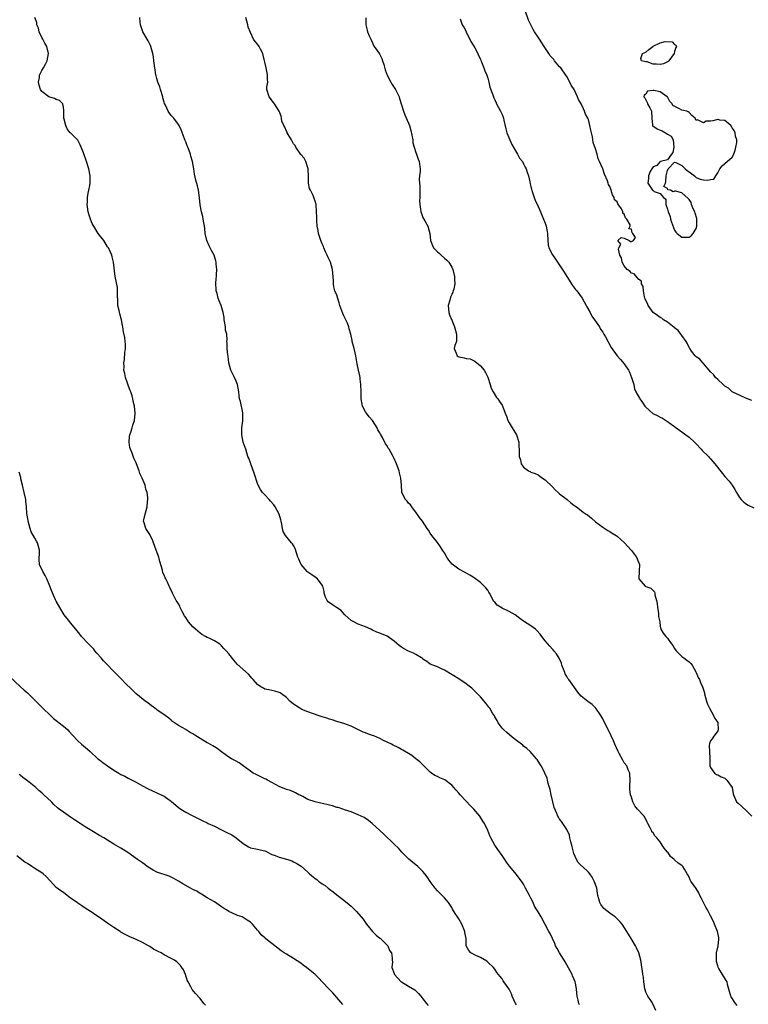
# Model space of a CAD drawing. Units: inches. Extents: x 2610000 to 2613000, y 1524000 to 1527000.
# Drawn here: x 2611801 to 2612003, y 1526181 to 1526454 of the extents above; entities that cross this region are included whole.
import ezdxf

# ---------------------------------------------------------------- set-up
doc = ezdxf.new("R2010")
doc.units = ezdxf.units.IN
doc.header["$MEASUREMENT"] = 0
doc.layers.add('LD26101524_2ft', color=41, linetype='Continuous')

msp = doc.modelspace()

# ---------------------------------------------------------------- linework, layer by layer
at = {"layer": 'LD26101524_2ft'}
for points, elevation in [([(2612004.52, 1526348.52), (2612003.3, 1526349), (2612003, 1526349.15), (2612002.78, 1526349.22), (2611999, 1526351), (2611997.96, 1526351.96), (2611997, 1526352.57), (2611996.51, 1526353), (2611995, 1526354.39), (2611994.37, 1526355), (2611993.78, 1526355.78), (2611993, 1526356.56), (2611992.6, 1526357), (2611991, 1526358.87), (2611990.86, 1526359), (2611990.04, 1526360.04), (2611989, 1526360.71), (2611988.7, 1526361), (2611987.72, 1526362.28), (2611987.19, 1526363), (2611987.15, 1526363.15), (2611987, 1526363.32), (2611986.49, 1526364.49), (2611986.18, 1526365), (2611985, 1526366.62), (2611984.71, 1526367), (2611984, 1526368), (2611983, 1526368.73), (2611982.86, 1526368.86), (2611981, 1526370.35), (2611979.92, 1526371), (2611979.44, 1526371.44), (2611979, 1526371.6), (2611978.22, 1526372.22), (2611977.01, 1526373), (2611975.61, 1526375), (2611975.49, 1526375.49), (2611975, 1526376.35), (2611974.83, 1526376.83), (2611974.74, 1526377), (2611974.59, 1526377.41), (2611974.3, 1526379), (2611974.25, 1526380.25), (2611973.82, 1526381), (2611973.74, 1526381.74), (2611973, 1526382.24), (2611971.75, 1526383.75), (2611971, 1526383.93), (2611970.5, 1526384.5), (2611969.83, 1526385), (2611969, 1526386.01), (2611968.42, 1526387), (2611968.22, 1526388.22), (2611967.8, 1526389), (2611967.38, 1526390.62), (2611967.49, 1526391), (2611968.05, 1526392.05), (2611967.22, 1526393), (2611968.13, 1526393.87), (2611969, 1526393.66), (2611970.38, 1526393), (2611970.77, 1526392.77), (2611971, 1526392.77), (2611971.55, 1526393), (2611972.14, 1526393.86), (2611971.42, 1526395), (2611971.2, 1526395.2), (2611971, 1526396.16), (2611970.28, 1526396.28), (2611970.62, 1526397), (2611970.59, 1526397.41), (2611969.69, 1526399), (2611969.37, 1526399.37), (2611969, 1526400.33), (2611968.63, 1526400.63), (2611968.61, 1526401), (2611968.2, 1526401.8), (2611967.23, 1526403.23), (2611967, 1526403.74), (2611966.32, 1526404.32), (2611966.21, 1526405), (2611965.74, 1526405.74), (2611965.39, 1526407), (2611965, 1526408.09), (2611964.58, 1526408.58), (2611964.54, 1526409), (2611964.34, 1526409.66), (2611963.52, 1526411.52), (2611963.03, 1526413), (2611962.1, 1526415), (2611961.74, 1526415.74), (2611961.42, 1526417), (2611961, 1526418.5), (2611960.31, 1526420.31), (2611960.27, 1526421), (2611960.16, 1526421.84), (2611959.68, 1526423.68), (2611959.44, 1526425), (2611959, 1526426.63), (2611958.84, 1526427), (2611958.19, 1526428.19), (2611957.97, 1526429), (2611957.64, 1526429.64), (2611957.04, 1526431.04), (2611956.23, 1526432.23), (2611956, 1526433), (2611955.02, 1526435.02), (2611954.24, 1526436.24), (2611953.89, 1526437), (2611953, 1526438.62), (2611952.75, 1526439), (2611951.31, 1526441), (2611951, 1526441.34), (2611949.62, 1526443), (2611949.36, 1526443.36), (2611948.38, 1526444.38), (2611948.03, 1526445), (2611946.72, 1526447), (2611945.44, 1526449), (2611945, 1526449.59), (2611944.05, 1526451), (2611943.65, 1526451.65), (2611942.96, 1526452.96), (2611942.31, 1526454.31), (2611941.39, 1526457)], 7658), ([(2611956.58, 1526180.58), (2611956.39, 1526181), (2611956.15, 1526181.85), (2611955.89, 1526183), (2611955.82, 1526183.82), (2611955.68, 1526185), (2611955.43, 1526186.57), (2611955.35, 1526187), (2611955, 1526187.82), (2611954.62, 1526188.62), (2611954.49, 1526189), (2611953.92, 1526190.08), (2611953, 1526191.68), (2611952.54, 1526192.54), (2611952.31, 1526193), (2611951, 1526195.01), (2611950.29, 1526196.29), (2611949.91, 1526197), (2611949.66, 1526197.66), (2611949.01, 1526199), (2611948.38, 1526200.38), (2611948.01, 1526201), (2611947, 1526202.92), (2611945.86, 1526205), (2611945, 1526206.43), (2611944.67, 1526207), (2611944, 1526208), (2611943.61, 1526209), (2611943, 1526210.26), (2611942.63, 1526211), (2611941.56, 1526213), (2611941.38, 1526213.38), (2611941, 1526214.09), (2611940.37, 1526215), (2611939.79, 1526215.79), (2611939, 1526216.82), (2611937.09, 1526219.09), (2611936.22, 1526220.22), (2611935.74, 1526221), (2611935, 1526222.09), (2611933.8, 1526223.8), (2611932.96, 1526224.96), (2611931.85, 1526227), (2611931.6, 1526227.6), (2611931.06, 1526229), (2611930.08, 1526231), (2611929.68, 1526231.68), (2611928.82, 1526233), (2611927.15, 1526235), (2611926.07, 1526236.07), (2611925.09, 1526237.09), (2611923.36, 1526239), (2611923, 1526239.44), (2611922.25, 1526240.25), (2611921.6, 1526241), (2611921, 1526241.64), (2611919.08, 1526243.08), (2611917.72, 1526243.72), (2611917, 1526244.01), (2611916.33, 1526244.33), (2611915.36, 1526245), (2611915, 1526245.28), (2611913.26, 1526247), (2611913.15, 1526247.15), (2611912.15, 1526248.15), (2611910.99, 1526249), (2611909.87, 1526249.87), (2611909, 1526250.4), (2611907.41, 1526251.41), (2611907, 1526251.59), (2611906.09, 1526252.09), (2611904.75, 1526252.75), (2611904.27, 1526253), (2611903, 1526253.62), (2611902.04, 1526254.04), (2611901, 1526254.59), (2611899.31, 1526255.31), (2611899, 1526255.46), (2611897.86, 1526255.86), (2611897, 1526256.2), (2611896.4, 1526256.4), (2611895.05, 1526257), (2611893, 1526258.01), (2611891, 1526258.78), (2611889.29, 1526259.29), (2611889, 1526259.35), (2611887.76, 1526259.76), (2611887, 1526259.95), (2611886.24, 1526260.24), (2611885, 1526260.63), (2611884.73, 1526260.73), (2611883.87, 1526261), (2611881, 1526262.04), (2611879.29, 1526262.71), (2611879, 1526262.85), (2611878.73, 1526263), (2611877.73, 1526263.73), (2611877, 1526264.16), (2611875.99, 1526265), (2611875, 1526266), (2611873.62, 1526267), (2611873.28, 1526267.28), (2611873, 1526267.43), (2611871.8, 1526267.8), (2611871, 1526267.94), (2611870.16, 1526268.16), (2611869, 1526268.34), (2611868.6, 1526268.6), (2611867.87, 1526269), (2611867, 1526269.62), (2611865.73, 1526271), (2611865.43, 1526271.43), (2611865, 1526271.86), (2611864.48, 1526272.48), (2611861.32, 1526275.32), (2611860.36, 1526276.36), (2611859, 1526278.14), (2611858.25, 1526279), (2611857.64, 1526279.64), (2611857, 1526280.39), (2611856.65, 1526280.65), (2611856.2, 1526281), (2611855, 1526281.78), (2611853.5, 1526282.5), (2611853, 1526282.7), (2611852.49, 1526283), (2611851.53, 1526283.53), (2611851, 1526283.93), (2611849.7, 1526285), (2611849, 1526285.64), (2611847.79, 1526287), (2611847.47, 1526287.47), (2611847, 1526288.22), (2611846.71, 1526288.71), (2611846.06, 1526289.94), (2611845.51, 1526291), (2611845.36, 1526291.36), (2611845, 1526292.02), (2611844.64, 1526292.64), (2611844.4, 1526293), (2611843.71, 1526294.29), (2611843.34, 1526295), (2611842.62, 1526296.62), (2611842.41, 1526297), (2611841.96, 1526298.04), (2611841.49, 1526299), (2611841.27, 1526299.27), (2611841, 1526300), (2611840.68, 1526300.68), (2611840.55, 1526301.45), (2611839.78, 1526303.78), (2611839.49, 1526305), (2611838.83, 1526307), (2611838.05, 1526309), (2611837.79, 1526309.79), (2611837.15, 1526311), (2611837.13, 1526311.13), (2611837, 1526311.3), (2611835.93, 1526313), (2611835.44, 1526314.56), (2611835.31, 1526315), (2611835.4, 1526315.4), (2611835.69, 1526317), (2611835.98, 1526318.02), (2611836.28, 1526319), (2611836.38, 1526320.38), (2611836.45, 1526321), (2611836.43, 1526321.57), (2611836.26, 1526323), (2611835.95, 1526323.95), (2611835.73, 1526325), (2611834.92, 1526327), (2611834.27, 1526328.27), (2611834.05, 1526329), (2611833.34, 1526331), (2611833.24, 1526331.24), (2611832.58, 1526332.58), (2611832.07, 1526333.93), (2611831.61, 1526335), (2611831.51, 1526335.51), (2611831.28, 1526337), (2611831.4, 1526338.6), (2611831.47, 1526339), (2611831.76, 1526339.76), (2611832.12, 1526341), (2611832.29, 1526341.71), (2611832.75, 1526343), (2611832.92, 1526344.92), (2611832.92, 1526345.08), (2611832.72, 1526347), (2611832.39, 1526348.39), (2611832.33, 1526349), (2611832.12, 1526349.88), (2611831.74, 1526351), (2611831.5, 1526351.5), (2611830.23, 1526355), (2611830.05, 1526356.05), (2611829.83, 1526357), (2611829.88, 1526357.88), (2611829.82, 1526359), (2611829.95, 1526359.95), (2611830.1, 1526361.9), (2611830.25, 1526363), (2611830.26, 1526364.26), (2611830.21, 1526365), (2611830.04, 1526366.04), (2611829.68, 1526367.68), (2611829.52, 1526369), (2611829.41, 1526369.41), (2611829.19, 1526371), (2611828.64, 1526372.64), (2611828.46, 1526373.54), (2611828.11, 1526375), (2611828.1, 1526376.1), (2611828, 1526378), (2611828.08, 1526379), (2611828.01, 1526380.01), (2611827.43, 1526383), (2611826.91, 1526387), (2611826.54, 1526388.54), (2611826.42, 1526389), (2611825.52, 1526391), (2611825.3, 1526391.3), (2611824.21, 1526393), (2611822.7, 1526395), (2611821.43, 1526397), (2611821.28, 1526397.28), (2611821, 1526397.76), (2611820.52, 1526399), (2611820.11, 1526400.11), (2611819.86, 1526401), (2611819.65, 1526402.35), (2611819.57, 1526403), (2611819.66, 1526403.66), (2611819.71, 1526405), (2611819.85, 1526406.15), (2611820.06, 1526407), (2611820.31, 1526408.31), (2611820.4, 1526409), (2611820.46, 1526411), (2611820.1, 1526413), (2611819.45, 1526415), (2611818.56, 1526417.44), (2611817.92, 1526419), (2611817.64, 1526419.64), (2611817, 1526420.89), (2611816.91, 1526421), (2611814.92, 1526422.92), (2611814.88, 1526423), (2611814.03, 1526424.03), (2611813.69, 1526425), (2611813.23, 1526426.77), (2611813.15, 1526427), (2611813.13, 1526429.13), (2611813, 1526430.11), (2611812.86, 1526431), (2611811.94, 1526431.94), (2611811, 1526432.25), (2611810.51, 1526432.51), (2611808.96, 1526432.96), (2611807, 1526434.47), (2611806.59, 1526435), (2611806.25, 1526436.25), (2611806.03, 1526437), (2611806.33, 1526438.33), (2611806.32, 1526439), (2611807, 1526440.28), (2611807.46, 1526441), (2611807.98, 1526442.02), (2611808.44, 1526443), (2611808.85, 1526445), (2611808.42, 1526447), (2611807.84, 1526447.84), (2611807.25, 1526449), (2611807, 1526449.45), (2611806.26, 1526451), (2611806.03, 1526452.03), (2611805.62, 1526453), (2611805.61, 1526453.61), (2611805.02, 1526455)], 7648), ([(2611977.73, 1526179), (2611976.91, 1526180.91), (2611976.53, 1526181.47), (2611975.54, 1526183), (2611975.34, 1526183.34), (2611975, 1526184.15), (2611974.78, 1526184.78), (2611974.73, 1526185), (2611974.43, 1526187), (2611974.3, 1526188.3), (2611974.19, 1526189), (2611974.07, 1526190.07), (2611973.92, 1526191), (2611973.77, 1526191.77), (2611973.58, 1526193), (2611973.03, 1526195), (2611972.4, 1526196.4), (2611972.11, 1526197), (2611970.87, 1526199), (2611970.19, 1526200.19), (2611969.66, 1526201), (2611968.41, 1526203), (2611967.74, 1526203.74), (2611966.75, 1526204.75), (2611966.47, 1526205), (2611965.64, 1526205.64), (2611965, 1526206.03), (2611963.35, 1526207.35), (2611963, 1526207.7), (2611962.43, 1526208.43), (2611962.16, 1526209), (2611961.94, 1526210.05), (2611961.68, 1526211), (2611961.59, 1526211.59), (2611961.32, 1526213), (2611961, 1526214.07), (2611960.6, 1526215), (2611960.09, 1526216.09), (2611959.45, 1526217), (2611959, 1526217.49), (2611957.38, 1526219), (2611957.16, 1526219.16), (2611956.15, 1526220.15), (2611955.71, 1526221), (2611955, 1526222.61), (2611954.88, 1526223), (2611954.49, 1526224.49), (2611954.38, 1526225), (2611954.1, 1526225.9), (2611953.88, 1526227), (2611953.75, 1526227.75), (2611953, 1526229.32), (2611951.9, 1526231), (2611951.5, 1526231.5), (2611951, 1526232.18), (2611950.71, 1526232.71), (2611950.51, 1526233), (2611950.21, 1526233.78), (2611949.47, 1526235.47), (2611949.14, 1526237), (2611948.69, 1526239), (2611948.41, 1526240.41), (2611947.85, 1526242.15), (2611947.68, 1526243), (2611947.55, 1526243.55), (2611946.94, 1526244.94), (2611946.76, 1526245.24), (2611945.85, 1526247), (2611945.55, 1526247.55), (2611944.77, 1526248.77), (2611944.59, 1526249), (2611942.86, 1526251), (2611941.88, 1526251.88), (2611941, 1526252.51), (2611940.74, 1526252.74), (2611939, 1526254.1), (2611937.79, 1526255), (2611936.3, 1526256.3), (2611935.45, 1526257), (2611935, 1526257.51), (2611933.94, 1526259), (2611933.62, 1526259.62), (2611933, 1526260.6), (2611932.87, 1526260.87), (2611932.34, 1526261.66), (2611931.57, 1526263), (2611931.34, 1526263.34), (2611930.48, 1526264.48), (2611929, 1526266.16), (2611928.21, 1526267), (2611927.61, 1526267.61), (2611926.58, 1526268.58), (2611925.48, 1526269.48), (2611925, 1526269.82), (2611923.22, 1526271), (2611919, 1526273.61), (2611917.96, 1526274.04), (2611917, 1526274.5), (2611915.76, 1526275), (2611915, 1526275.32), (2611914.04, 1526276.04), (2611913, 1526276.68), (2611912.83, 1526276.83), (2611912.57, 1526277), (2611911, 1526277.98), (2611910.33, 1526278.33), (2611909, 1526278.85), (2611907.59, 1526279.59), (2611907, 1526280), (2611906.42, 1526280.42), (2611905.73, 1526281), (2611905, 1526281.7), (2611903, 1526283.1), (2611901, 1526283.92), (2611900.21, 1526284.21), (2611899, 1526284.74), (2611898.47, 1526285), (2611897, 1526285.68), (2611895.98, 1526286.02), (2611895, 1526286.41), (2611893.76, 1526287), (2611893, 1526287.44), (2611892.2, 1526288.2), (2611891.28, 1526289), (2611890.22, 1526290.22), (2611888.94, 1526291), (2611887.81, 1526291.81), (2611886.63, 1526292.63), (2611886.33, 1526293), (2611885.92, 1526293.92), (2611885.52, 1526295), (2611885.49, 1526295.49), (2611885.13, 1526297), (2611885, 1526297.24), (2611883.69, 1526299), (2611883.29, 1526299.29), (2611882.11, 1526300.11), (2611881, 1526300.81), (2611880.79, 1526301), (2611879.09, 1526303), (2611879, 1526303.18), (2611878.48, 1526304.48), (2611878.24, 1526305), (2611877.79, 1526306.21), (2611877.41, 1526307.41), (2611877, 1526308.23), (2611876.72, 1526308.72), (2611876.47, 1526309), (2611874.79, 1526311), (2611874.13, 1526312.13), (2611873.89, 1526313), (2611873.79, 1526314.21), (2611873.59, 1526315), (2611873.43, 1526315.43), (2611873.04, 1526317), (2611871.92, 1526319), (2611871.52, 1526319.52), (2611870.57, 1526320.57), (2611870.22, 1526321), (2611869, 1526322.3), (2611868.38, 1526323), (2611867.82, 1526323.82), (2611867.19, 1526325), (2611867, 1526325.47), (2611866.12, 1526328.12), (2611865.08, 1526330.92), (2611865, 1526331.2), (2611864.53, 1526332.53), (2611864.33, 1526333), (2611863.73, 1526335), (2611863.52, 1526335.52), (2611863, 1526337), (2611862.59, 1526339), (2611862.62, 1526341), (2611862.9, 1526342.9), (2611862.94, 1526345), (2611862.9, 1526345.1), (2611862.24, 1526348.24), (2611861.97, 1526349), (2611861.88, 1526349.88), (2611861.74, 1526351), (2611861.43, 1526353), (2611861, 1526353.92), (2611860.59, 1526355), (2611860.05, 1526356.05), (2611859.59, 1526357), (2611858.98, 1526359), (2611858.86, 1526360.86), (2611858.72, 1526361.28), (2611858.54, 1526363), (2611858.5, 1526364.5), (2611858.44, 1526365), (2611858.53, 1526365.47), (2611858.42, 1526367), (2611858.07, 1526368.07), (2611858.07, 1526369), (2611857.92, 1526370.08), (2611857.72, 1526371), (2611857.66, 1526371.66), (2611857.46, 1526373), (2611856.87, 1526375), (2611856.28, 1526376.28), (2611856.05, 1526377), (2611855.72, 1526378.28), (2611855.51, 1526379), (2611855.51, 1526379.51), (2611855.43, 1526381), (2611855.51, 1526382.49), (2611855.57, 1526383), (2611855.61, 1526383.61), (2611855.62, 1526385), (2611855.51, 1526386.49), (2611855.49, 1526387), (2611855.39, 1526387.39), (2611854.9, 1526389), (2611854.22, 1526390.22), (2611853.54, 1526391.54), (2611852.9, 1526393), (2611852.46, 1526395), (2611852.34, 1526396.34), (2611852.24, 1526397), (2611852.05, 1526397.95), (2611851.9, 1526399), (2611851.75, 1526399.75), (2611851.41, 1526401), (2611851.03, 1526402.97), (2611850.87, 1526404.87), (2611850.55, 1526407), (2611850.25, 1526408.25), (2611849.82, 1526409.82), (2611849.45, 1526411.45), (2611849.23, 1526413), (2611848.91, 1526415), (2611848.46, 1526416.46), (2611848.34, 1526417), (2611847.98, 1526418.02), (2611847.56, 1526419), (2611847.37, 1526419.37), (2611847, 1526420.46), (2611846.83, 1526420.83), (2611846.78, 1526421), (2611846.29, 1526422.29), (2611845.77, 1526423.77), (2611845.18, 1526425), (2611845, 1526425.32), (2611843.66, 1526427), (2611843, 1526427.77), (2611842.47, 1526428.47), (2611842.16, 1526429), (2611841.37, 1526430.63), (2611841.09, 1526431.09), (2611841, 1526431.51), (2611840.69, 1526432.69), (2611840.62, 1526433), (2611840.03, 1526435), (2611839.77, 1526435.77), (2611839.27, 1526437), (2611839, 1526438.09), (2611838.76, 1526438.76), (2611838.71, 1526439), (2611838.47, 1526440.47), (2611838.42, 1526441), (2611838.3, 1526441.69), (2611838.15, 1526443), (2611838.05, 1526444.05), (2611837.86, 1526445), (2611837.34, 1526447), (2611837.21, 1526447.21), (2611837, 1526447.65), (2611836.53, 1526448.53), (2611836.29, 1526449), (2611835.11, 1526451), (2611834.46, 1526453), (2611834.3, 1526453.7), (2611834.21, 1526455)], 7650), ([(2612000.42, 1526180.42), (2611999.97, 1526181), (2611998.77, 1526182.77), (2611998.64, 1526183), (2611997.73, 1526186.27), (2611997.57, 1526187), (2611997.38, 1526187.38), (2611996.33, 1526189), (2611995.33, 1526190.67), (2611995.07, 1526191.07), (2611995, 1526191.39), (2611994.63, 1526192.63), (2611994.6, 1526193), (2611994.64, 1526193.36), (2611994.67, 1526195), (2611995.07, 1526197), (2611995.27, 1526198.73), (2611995.34, 1526199), (2611995.32, 1526199.32), (2611994.96, 1526201), (2611994.11, 1526203), (2611993.77, 1526203.77), (2611993, 1526205.36), (2611992.11, 1526207), (2611991.69, 1526207.69), (2611991.04, 1526209), (2611990.34, 1526210.34), (2611990.05, 1526211), (2611989.7, 1526211.7), (2611988.95, 1526212.95), (2611987.49, 1526215), (2611987.32, 1526215.32), (2611987, 1526216.07), (2611986.69, 1526216.69), (2611986.48, 1526217), (2611985.7, 1526218.3), (2611985.3, 1526219), (2611985, 1526219.29), (2611983.95, 1526219.95), (2611983, 1526220.89), (2611982.91, 1526221), (2611981.85, 1526221.85), (2611981.07, 1526223), (2611981.03, 1526223.03), (2611980.12, 1526224.12), (2611979.58, 1526225), (2611979, 1526225.88), (2611978.05, 1526227), (2611977.52, 1526227.52), (2611977, 1526228.38), (2611976.7, 1526228.7), (2611976.53, 1526229), (2611976.18, 1526229.82), (2611975.55, 1526231), (2611975.39, 1526231.39), (2611974.72, 1526232.72), (2611974.49, 1526233), (2611972.67, 1526235), (2611971.92, 1526235.92), (2611971.36, 1526237), (2611971, 1526238.29), (2611970.77, 1526239), (2611970.54, 1526240.54), (2611970.58, 1526241.42), (2611970.6, 1526243), (2611970.57, 1526244.57), (2611970.51, 1526245), (2611970.12, 1526245.88), (2611969.67, 1526247), (2611969, 1526247.89), (2611968.55, 1526248.55), (2611967.57, 1526250.43), (2611967.25, 1526251), (2611966.41, 1526253), (2611966.01, 1526254.01), (2611965.38, 1526255.38), (2611965, 1526256.15), (2611964.54, 1526257), (2611963, 1526260.07), (2611962.49, 1526261), (2611961.09, 1526263.09), (2611960.06, 1526264.06), (2611958.9, 1526264.9), (2611957, 1526266.41), (2611956.45, 1526267), (2611955.83, 1526267.83), (2611955, 1526269.07), (2611953.59, 1526271), (2611953.32, 1526271.32), (2611953, 1526271.89), (2611952.57, 1526272.57), (2611952.44, 1526273), (2611952.12, 1526273.88), (2611951.66, 1526275), (2611951.52, 1526275.52), (2611951, 1526276.76), (2611950.92, 1526276.92), (2611950.16, 1526278.16), (2611949.41, 1526279), (2611949.24, 1526279.24), (2611949, 1526279.46), (2611948.28, 1526280.28), (2611947.6, 1526281), (2611947, 1526281.73), (2611946.02, 1526283), (2611945.62, 1526283.62), (2611944.68, 1526284.68), (2611944.28, 1526285), (2611943, 1526285.95), (2611941, 1526287.19), (2611939.98, 1526287.98), (2611938.63, 1526289), (2611937, 1526289.88), (2611935, 1526290.83), (2611933.68, 1526291.68), (2611933, 1526292.47), (2611932.72, 1526292.72), (2611931.48, 1526295), (2611931.32, 1526295.32), (2611931, 1526295.8), (2611930.47, 1526296.47), (2611929, 1526297.94), (2611927.25, 1526299.25), (2611927, 1526299.42), (2611926.04, 1526300.04), (2611924.77, 1526300.77), (2611923, 1526301.69), (2611921.09, 1526303.09), (2611920.15, 1526304.15), (2611919.64, 1526305), (2611919, 1526306.23), (2611918.48, 1526307), (2611917.92, 1526307.92), (2611917.06, 1526309.06), (2611915.47, 1526311), (2611915, 1526311.7), (2611914.51, 1526312.51), (2611914.13, 1526313), (2611912.84, 1526315), (2611912.04, 1526316.04), (2611911, 1526317.51), (2611910.4, 1526318.4), (2611909.87, 1526319), (2611909.52, 1526319.52), (2611909, 1526320.06), (2611908.59, 1526320.59), (2611908.13, 1526321), (2611907.12, 1526323), (2611907.1, 1526323.1), (2611907.01, 1526325), (2611906.87, 1526327), (2611906.48, 1526328.48), (2611906.38, 1526329), (2611905.65, 1526331), (2611905, 1526332.45), (2611904.72, 1526333), (2611903.57, 1526335), (2611903.35, 1526335.35), (2611903, 1526335.99), (2611902.56, 1526336.56), (2611901.7, 1526338.3), (2611901.18, 1526339.18), (2611901, 1526339.56), (2611900.45, 1526340.45), (2611900.23, 1526341), (2611898.93, 1526343), (2611898.05, 1526344.05), (2611897.3, 1526345), (2611897, 1526345.45), (2611896.21, 1526347), (2611895.98, 1526347.98), (2611895.83, 1526349), (2611895.77, 1526351), (2611895.73, 1526353), (2611895.53, 1526354.47), (2611895.49, 1526355), (2611895.42, 1526355.42), (2611895.07, 1526357), (2611894.73, 1526358.73), (2611894.37, 1526361), (2611894.15, 1526361.85), (2611893.9, 1526363), (2611893.35, 1526365), (2611893.27, 1526365.27), (2611892.93, 1526367), (2611892.47, 1526368.47), (2611892.38, 1526369), (2611891.97, 1526370.03), (2611891.55, 1526371), (2611891.34, 1526371.34), (2611891, 1526372.14), (2611890.71, 1526372.71), (2611889.88, 1526375), (2611889.7, 1526375.7), (2611889, 1526377.88), (2611888.53, 1526379), (2611888.19, 1526380.19), (2611888.09, 1526381), (2611888.08, 1526381.92), (2611887.96, 1526383.96), (2611887.87, 1526385), (2611887.27, 1526387), (2611886.51, 1526388.51), (2611886.34, 1526389), (2611885.92, 1526389.92), (2611885.45, 1526391), (2611885.36, 1526391.36), (2611885, 1526392.13), (2611884.62, 1526393), (2611884.4, 1526393.6), (2611883.95, 1526395), (2611883.86, 1526395.86), (2611883.57, 1526397), (2611883.46, 1526398.54), (2611883.49, 1526399.49), (2611883.43, 1526401), (2611883.29, 1526403), (2611883, 1526404.01), (2611882.74, 1526404.74), (2611882.68, 1526405), (2611882.44, 1526405.56), (2611881.7, 1526407), (2611881.48, 1526407.48), (2611881.15, 1526409), (2611881.18, 1526410.82), (2611881.1, 1526413), (2611880.46, 1526415), (2611879.93, 1526415.93), (2611879, 1526416.91), (2611877.63, 1526419), (2611877.41, 1526419.41), (2611877, 1526419.94), (2611876.43, 1526421), (2611875.52, 1526422.48), (2611875.24, 1526423), (2611875.19, 1526423.19), (2611875, 1526423.46), (2611874.55, 1526424.55), (2611874.26, 1526425), (2611873.79, 1526426.21), (2611873.63, 1526427), (2611873.55, 1526427.55), (2611873, 1526429), (2611871.71, 1526431), (2611871.39, 1526431.39), (2611870.18, 1526433), (2611869.57, 1526435), (2611869.61, 1526435.61), (2611869.82, 1526437), (2611869.76, 1526437.76), (2611869.8, 1526439), (2611869.65, 1526439.65), (2611869.38, 1526441), (2611868.58, 1526444.58), (2611868.44, 1526445), (2611867.81, 1526446.19), (2611867.41, 1526447), (2611867, 1526447.61), (2611866.35, 1526448.35), (2611865.91, 1526449), (2611865, 1526450.88), (2611864.36, 1526452.36), (2611864.27, 1526453), (2611864.04, 1526453.96), (2611863.73, 1526455)], 7652), ([(2611897.07, 1526454.93), (2611897.09, 1526453), (2611897.47, 1526451.47), (2611897.61, 1526451), (2611898.06, 1526449.94), (2611898.53, 1526449), (2611899, 1526447.94), (2611899.27, 1526447.27), (2611899.41, 1526447), (2611900.9, 1526444.9), (2611901, 1526444.74), (2611901.58, 1526443.58), (2611901.78, 1526443), (2611902.08, 1526441.92), (2611902.5, 1526440.5), (2611903.03, 1526439), (2611904.08, 1526437), (2611904.43, 1526436.43), (2611905, 1526435.6), (2611905.38, 1526435), (2611905.71, 1526434.29), (2611906.35, 1526433), (2611906.52, 1526432.52), (2611907.61, 1526429), (2611907.96, 1526427.96), (2611909, 1526425.67), (2611909.25, 1526425), (2611909.65, 1526423.65), (2611910.14, 1526421), (2611910.22, 1526420.22), (2611910.54, 1526419), (2611911, 1526417.54), (2611911.21, 1526417), (2611911.67, 1526415.67), (2611911.96, 1526415), (2611912.19, 1526413), (2611912.19, 1526412.19), (2611912.07, 1526411), (2611911.98, 1526410.02), (2611912.08, 1526409), (2611912.12, 1526408.12), (2611912.12, 1526407), (2611912.15, 1526405.85), (2611912.09, 1526405), (2611912.05, 1526404.05), (2611912.09, 1526403), (2611912.27, 1526401.73), (2611912.38, 1526401), (2611912.57, 1526400.57), (2611913, 1526399.44), (2611913.52, 1526398.48), (2611914.4, 1526397), (2611914.95, 1526395), (2611915.1, 1526393), (2611915.62, 1526391.62), (2611915.93, 1526391), (2611917, 1526389.92), (2611917.47, 1526389.47), (2611918.02, 1526389), (2611919, 1526388.09), (2611919.61, 1526387.61), (2611920.18, 1526387), (2611921, 1526385.59), (2611921.32, 1526385), (2611921.8, 1526383), (2611921.8, 1526382.2), (2611921.83, 1526381), (2611921.55, 1526379.55), (2611921.41, 1526379), (2611921.28, 1526378.72), (2611921, 1526378), (2611920.67, 1526377.33), (2611920.49, 1526376.49), (2611920.01, 1526375), (2611920.16, 1526373), (2611920.36, 1526372.36), (2611921, 1526370.9), (2611921.76, 1526369), (2611922.01, 1526368.01), (2611922.37, 1526367), (2611922.37, 1526365.63), (2611922.29, 1526365), (2611921.88, 1526363.88), (2611921.65, 1526363), (2611922.25, 1526361.75), (2611922.54, 1526361), (2611922.81, 1526360.81), (2611923, 1526360.69), (2611924.46, 1526360.46), (2611925, 1526360.2), (2611926.15, 1526360.15), (2611927.47, 1526359.47), (2611929, 1526358.24), (2611929.98, 1526357), (2611930.38, 1526356.38), (2611931.02, 1526355.02), (2611931.71, 1526353), (2611932, 1526352), (2611932.5, 1526351), (2611933.41, 1526349.41), (2611933.79, 1526349), (2611934.25, 1526348.25), (2611935, 1526347.29), (2611935.12, 1526347.12), (2611935.21, 1526346.79), (2611935.86, 1526345), (2611936.2, 1526344.2), (2611936.63, 1526343), (2611937, 1526342.31), (2611937.83, 1526341), (2611938.24, 1526340.24), (2611938.99, 1526339), (2611939.67, 1526337), (2611939.71, 1526335.71), (2611939.79, 1526335), (2611939.77, 1526334.23), (2611939.77, 1526333), (2611940.09, 1526332.09), (2611940.32, 1526331), (2611941, 1526330), (2611942.37, 1526329), (2611942.8, 1526328.8), (2611943, 1526328.64), (2611944.24, 1526328.24), (2611945, 1526327.91), (2611945.51, 1526327.51), (2611946.21, 1526327), (2611947, 1526326.5), (2611949, 1526324.58), (2611949.75, 1526323.75), (2611950.6, 1526323), (2611951, 1526322.6), (2611953.13, 1526321), (2611954.12, 1526320.12), (2611955, 1526319.51), (2611955.28, 1526319.28), (2611955.69, 1526319), (2611957, 1526318.01), (2611957.57, 1526317.57), (2611958.4, 1526317), (2611958.75, 1526316.75), (2611959.86, 1526315.86), (2611961, 1526314.81), (2611963, 1526313.33), (2611964.43, 1526312.43), (2611965, 1526312.14), (2611965.65, 1526311.65), (2611966.77, 1526311), (2611967, 1526310.84), (2611969.03, 1526309), (2611969.94, 1526307.94), (2611970.88, 1526307), (2611971, 1526306.86), (2611972.36, 1526305), (2611972.58, 1526304.58), (2611973.24, 1526303), (2611973.15, 1526301.15), (2611973.08, 1526299), (2611974.77, 1526297), (2611975, 1526296.87), (2611976.38, 1526296.38), (2611977, 1526295.77), (2611977.42, 1526295.42), (2611977.47, 1526295), (2611977.47, 1526294.53), (2611977.96, 1526293), (2611978.12, 1526292.12), (2611978.25, 1526291), (2611978.56, 1526289.44), (2611978.56, 1526289), (2611978.48, 1526288.48), (2611978.84, 1526287), (2611979, 1526285.85), (2611979.2, 1526285), (2611979.85, 1526283.85), (2611980.54, 1526283), (2611981, 1526282.53), (2611982.08, 1526281), (2611982.47, 1526280.47), (2611983, 1526279.63), (2611983.47, 1526279), (2611985, 1526277.45), (2611985.58, 1526277), (2611986.42, 1526276.42), (2611987, 1526275.92), (2611987.47, 1526275.47), (2611987.86, 1526275), (2611988.99, 1526273), (2611989.58, 1526271.59), (2611989.92, 1526271), (2611990.2, 1526270.2), (2611990.76, 1526269), (2611991.27, 1526267.28), (2611991.34, 1526267), (2611991.9, 1526265), (2611992.17, 1526264.17), (2611992.71, 1526263), (2611993.79, 1526261), (2611994.22, 1526260.22), (2611995.03, 1526259.03), (2611995.11, 1526257), (2611995, 1526256.75), (2611993.71, 1526255), (2611993.48, 1526254.52), (2611993, 1526253.95), (2611992.74, 1526253.26), (2611992.64, 1526252.64), (2611992.83, 1526249.17), (2611992.75, 1526249), (2611992.75, 1526247), (2611993, 1526246.51), (2611994.07, 1526245), (2611994.64, 1526244.64), (2611995, 1526244.53), (2611995.97, 1526243.97), (2611997, 1526243.61), (2611997.55, 1526243), (2611998.99, 1526241), (2611999.26, 1526239.26), (2611999.35, 1526239), (2611999.69, 1526238.31), (2612000.25, 1526237), (2612000.64, 1526236.64), (2612001.7, 1526235.7), (2612003, 1526234.49), (2612004.5, 1526233)], 7654), ([(2611923.32, 1526454.68), (2611923.95, 1526453), (2611924.36, 1526452.36), (2611925, 1526451.11), (2611925.04, 1526451), (2611926.34, 1526448.34), (2611927, 1526447.34), (2611927.44, 1526446.56), (2611928.23, 1526445), (2611928.42, 1526444.42), (2611929, 1526443.43), (2611929.11, 1526443.11), (2611929.3, 1526442.7), (2611929.96, 1526441), (2611930.22, 1526440.22), (2611930.74, 1526439), (2611931, 1526438.14), (2611931.3, 1526437), (2611931.63, 1526435.63), (2611932.46, 1526433.54), (2611932.7, 1526432.7), (2611933, 1526432.13), (2611933.32, 1526431.32), (2611933.5, 1526431), (2611933.97, 1526429.97), (2611934.53, 1526429), (2611935, 1526428.07), (2611935.31, 1526427.31), (2611935.4, 1526427), (2611935.49, 1526426.51), (2611936.06, 1526424.06), (2611936.36, 1526423), (2611937.16, 1526421), (2611937.71, 1526419.71), (2611939, 1526417.48), (2611939.31, 1526417), (2611939.88, 1526415.88), (2611940.65, 1526415), (2611941, 1526414.33), (2611941.43, 1526413.43), (2611941.71, 1526413), (2611941.99, 1526411.99), (2611942.31, 1526411), (2611942.68, 1526409.32), (2611942.82, 1526408.82), (2611943, 1526408.01), (2611943.21, 1526407.21), (2611943.25, 1526407), (2611943.35, 1526406.65), (2611943.9, 1526405), (2611944.22, 1526404.22), (2611945, 1526402.48), (2611945.69, 1526401), (2611946.04, 1526400.04), (2611946.54, 1526399), (2611947, 1526397.85), (2611947.3, 1526397), (2611947.54, 1526395.54), (2611947.66, 1526395), (2611947.7, 1526393), (2611947.86, 1526391.86), (2611948, 1526391), (2611949, 1526389.02), (2611949.87, 1526387.87), (2611950.44, 1526387), (2611951, 1526386.22), (2611952.27, 1526384.27), (2611953.04, 1526383), (2611954.57, 1526380.57), (2611955.43, 1526379.43), (2611955.78, 1526379), (2611957.27, 1526377), (2611958.44, 1526375), (2611958.61, 1526374.61), (2611959.5, 1526373), (2611960.01, 1526372.01), (2611960.75, 1526371), (2611962.09, 1526369), (2611962.41, 1526368.41), (2611963, 1526367.53), (2611963.18, 1526367.18), (2611963.31, 1526367), (2611963.73, 1526366.27), (2611965.31, 1526363.31), (2611967.05, 1526361), (2611967.99, 1526359.99), (2611969, 1526358.74), (2611970.15, 1526357), (2611970.46, 1526356.46), (2611971.04, 1526355), (2611971.64, 1526353), (2611971.84, 1526351.84), (2611972.17, 1526351), (2611973.23, 1526349.23), (2611973.3, 1526349), (2611974.05, 1526348.05), (2611974.71, 1526347), (2611975, 1526346.7), (2611976.98, 1526344.98), (2611978.31, 1526344.31), (2611979, 1526343.89), (2611979.64, 1526343.64), (2611981, 1526342.76), (2611982.02, 1526342.02), (2611983, 1526341.34), (2611983.46, 1526341), (2611984.32, 1526340.32), (2611985, 1526339.87), (2611986.15, 1526339), (2611987, 1526338.33), (2611988.49, 1526337), (2611989, 1526336.48), (2611990.38, 1526335), (2611990.66, 1526334.66), (2611992.38, 1526333), (2611992.67, 1526332.67), (2611993, 1526332.35), (2611993.64, 1526331.64), (2611994.17, 1526331), (2611996.29, 1526328.29), (2611997, 1526327.46), (2611998.17, 1526326.17), (2611999, 1526325), (2611999.78, 1526323.78), (2612000.17, 1526323), (2612001, 1526321.6), (2612001.53, 1526321), (2612002.29, 1526320.29), (2612003, 1526319.75), (2612003.48, 1526319.48), (2612005, 1526318.71)], 7656), ([(2611939, 1526180.58), (2611938.83, 1526180.83), (2611938.74, 1526181), (2611937.85, 1526183), (2611937.63, 1526183.63), (2611936.98, 1526184.98), (2611935.49, 1526187), (2611935.29, 1526187.29), (2611935, 1526187.78), (2611934.44, 1526188.44), (2611933.99, 1526189), (2611933.57, 1526189.57), (2611933, 1526190.47), (2611932.6, 1526191), (2611931, 1526192.42), (2611930.72, 1526192.72), (2611929, 1526193.72), (2611927.7, 1526194.3), (2611926.35, 1526195), (2611925.72, 1526195.72), (2611925.02, 1526197.02), (2611925.04, 1526199), (2611924.68, 1526200.68), (2611924.66, 1526201), (2611923.82, 1526203), (2611923, 1526204.51), (2611922.63, 1526205), (2611922, 1526206), (2611921.2, 1526207.2), (2611921, 1526207.61), (2611920.48, 1526208.48), (2611920.11, 1526209), (2611919, 1526210.33), (2611918.36, 1526211), (2611917, 1526212.27), (2611916.37, 1526213), (2611915, 1526214.86), (2611914.15, 1526216.15), (2611913.56, 1526217), (2611913, 1526217.63), (2611911.55, 1526219), (2611911, 1526219.49), (2611910.15, 1526220.15), (2611909.06, 1526221.06), (2611907.14, 1526223), (2611906.15, 1526224.15), (2611905, 1526225.29), (2611902.07, 1526228.07), (2611901, 1526229.03), (2611898.87, 1526231), (2611897.83, 1526231.83), (2611896.62, 1526232.62), (2611895, 1526233.44), (2611894.32, 1526233.68), (2611893, 1526234.26), (2611891.22, 1526234.78), (2611891, 1526234.87), (2611889.39, 1526235.39), (2611889, 1526235.47), (2611887.87, 1526235.87), (2611887, 1526236.08), (2611886.28, 1526236.28), (2611884.61, 1526236.61), (2611882.98, 1526236.98), (2611881, 1526237.67), (2611879.55, 1526238.45), (2611878.82, 1526238.82), (2611878.52, 1526239), (2611877.54, 1526239.54), (2611876.13, 1526240.13), (2611875, 1526240.48), (2611873, 1526241.24), (2611871, 1526242.34), (2611869.75, 1526243), (2611869.29, 1526243.29), (2611869, 1526243.45), (2611867.95, 1526243.95), (2611866.57, 1526244.57), (2611865.75, 1526245), (2611865, 1526245.5), (2611863.02, 1526247.02), (2611861.85, 1526247.85), (2611861, 1526248.3), (2611859.74, 1526249), (2611859, 1526249.44), (2611857, 1526250.88), (2611855.79, 1526251.79), (2611855, 1526252.26), (2611854.56, 1526252.56), (2611853.3, 1526253.3), (2611853, 1526253.44), (2611851, 1526254.57), (2611849.51, 1526255.51), (2611849, 1526255.87), (2611848.26, 1526256.26), (2611847.09, 1526257), (2611847, 1526257.07), (2611845, 1526258.25), (2611843.89, 1526259), (2611843.37, 1526259.37), (2611843, 1526259.67), (2611842.28, 1526260.28), (2611841.33, 1526261), (2611839, 1526262.6), (2611838.78, 1526262.78), (2611838.44, 1526263), (2611837, 1526264.06), (2611836.49, 1526264.49), (2611835.77, 1526265), (2611833.14, 1526267.14), (2611832.11, 1526268.11), (2611830.11, 1526270.11), (2611829.26, 1526271), (2611828.09, 1526272.09), (2611827, 1526273.21), (2611825, 1526275.38), (2611824.18, 1526276.18), (2611823.49, 1526277), (2611822.3, 1526278.3), (2611821.73, 1526279), (2611821.42, 1526279.42), (2611820.46, 1526280.46), (2611819.92, 1526281), (2611818.04, 1526283), (2611817.58, 1526283.58), (2611816.41, 1526285), (2611815, 1526286.8), (2611814.8, 1526287), (2611813.17, 1526289), (2611811.96, 1526291), (2611811, 1526292.79), (2611810.81, 1526293.19), (2611809.72, 1526295.72), (2611809.26, 1526297), (2611808.42, 1526299), (2611807.94, 1526299.94), (2611807.31, 1526301), (2611806.38, 1526303), (2611806.23, 1526304.23), (2611806.22, 1526305), (2611806.3, 1526305.7), (2611806.32, 1526307), (2611805.8, 1526309), (2611805.5, 1526309.5), (2611805, 1526310.27), (2611804.06, 1526312.06), (2611803.72, 1526313), (2611803.17, 1526315), (2611803.17, 1526315.17), (2611802.82, 1526317.18), (2611802.73, 1526319), (2611802.58, 1526320.58), (2611802.51, 1526321), (2611802.1, 1526323), (2611801.65, 1526325), (2611801.18, 1526326.82), (2611801.12, 1526327.12), (2611800.68, 1526328.68)], 7646), ([(2611797.95, 1526271.95), (2611801, 1526269.09), (2611802.07, 1526268.07), (2611803, 1526267.29), (2611807.26, 1526263), (2611809.4, 1526261), (2611810.21, 1526260.21), (2611811.31, 1526259.31), (2611811.77, 1526259), (2611813, 1526258.01), (2611814.2, 1526257), (2611814.6, 1526256.6), (2611815.52, 1526255.52), (2611817, 1526253.93), (2611818.02, 1526253), (2611818.58, 1526252.58), (2611819.67, 1526251.67), (2611820.39, 1526251), (2611822.59, 1526249), (2611823, 1526248.67), (2611823.97, 1526247.97), (2611825.25, 1526247), (2611827, 1526245.84), (2611828.37, 1526245), (2611829, 1526244.63), (2611830.11, 1526244.11), (2611831, 1526243.62), (2611833, 1526242.56), (2611835, 1526241.45), (2611836.6, 1526240.6), (2611839, 1526239.49), (2611839.35, 1526239.35), (2611840.14, 1526239), (2611841, 1526238.58), (2611842.39, 1526237.61), (2611843, 1526237.2), (2611845, 1526235.45), (2611845.26, 1526235.26), (2611845.63, 1526235), (2611847, 1526234.14), (2611848.79, 1526233.21), (2611851, 1526232.14), (2611851.75, 1526231.75), (2611853, 1526231.17), (2611853.3, 1526231), (2611855, 1526230.21), (2611857, 1526229.19), (2611858.48, 1526228.48), (2611859.81, 1526227.81), (2611861.04, 1526227.04), (2611863, 1526225.47), (2611864.5, 1526224.5), (2611865, 1526224.25), (2611867, 1526223.81), (2611867.71, 1526223.7), (2611869, 1526223.37), (2611869.26, 1526223.26), (2611870.59, 1526222.59), (2611871, 1526222.41), (2611871.89, 1526222.11), (2611873, 1526221.64), (2611875, 1526221.12), (2611875.37, 1526221), (2611876.57, 1526220.57), (2611877, 1526220.36), (2611877.89, 1526219.89), (2611879.1, 1526219.1), (2611881, 1526217.44), (2611881.47, 1526217), (2611883, 1526215.73), (2611883.44, 1526215.44), (2611883.99, 1526215), (2611885, 1526214.26), (2611885.77, 1526213.77), (2611886.64, 1526213), (2611887, 1526212.71), (2611887.98, 1526211.98), (2611889, 1526211.12), (2611890.26, 1526210.26), (2611891, 1526209.66), (2611892.5, 1526208.5), (2611893, 1526207.99), (2611893.54, 1526207.54), (2611894.07, 1526207), (2611894.54, 1526206.54), (2611896.38, 1526204.38), (2611897.34, 1526203), (2611898.93, 1526201), (2611899.97, 1526199.97), (2611901, 1526199.16), (2611901.17, 1526199), (2611902.07, 1526198.07), (2611903, 1526197.21), (2611903.19, 1526197), (2611903.71, 1526195.71), (2611904.25, 1526195), (2611904.41, 1526193.59), (2611904.41, 1526193), (2611904.5, 1526192.5), (2611904.38, 1526191), (2611905, 1526189.32), (2611905.1, 1526189), (2611905.99, 1526187.99), (2611906.92, 1526187), (2611907, 1526186.94), (2611909, 1526185.81), (2611910.71, 1526184.72), (2611911.78, 1526183.78), (2611912.42, 1526183), (2611913, 1526182.23), (2611913.99, 1526181), (2611914.43, 1526180.43)], 7644), ([(2611890.67, 1526180.67), (2611889, 1526182.66), (2611887.91, 1526183.91), (2611886.84, 1526185), (2611884.93, 1526187), (2611884.01, 1526188.01), (2611883, 1526189.05), (2611880.59, 1526191), (2611879.65, 1526191.65), (2611879, 1526192.16), (2611877, 1526193.5), (2611875, 1526194.65), (2611874.44, 1526195), (2611873.58, 1526195.58), (2611871, 1526197.62), (2611870.18, 1526198.18), (2611869.21, 1526199), (2611869.08, 1526199.08), (2611869, 1526199.17), (2611868.01, 1526200.01), (2611867.31, 1526201), (2611867, 1526201.34), (2611865.61, 1526203), (2611865.28, 1526203.28), (2611865, 1526203.56), (2611864.13, 1526204.13), (2611863, 1526204.89), (2611862.75, 1526205), (2611861.45, 1526205.45), (2611861, 1526205.59), (2611859, 1526206.52), (2611858.32, 1526207), (2611857.49, 1526207.49), (2611857, 1526207.86), (2611856.27, 1526208.27), (2611855, 1526209.22), (2611853, 1526210.36), (2611851.37, 1526211.37), (2611851, 1526211.54), (2611850.14, 1526212.14), (2611849, 1526212.66), (2611848.35, 1526213), (2611846.2, 1526214.2), (2611845, 1526214.97), (2611843.74, 1526215.74), (2611843, 1526216.1), (2611842.37, 1526216.37), (2611839, 1526217.44), (2611837.98, 1526218.02), (2611837, 1526218.55), (2611836.33, 1526219), (2611835.61, 1526219.61), (2611835, 1526220.08), (2611834.46, 1526220.46), (2611833.59, 1526221), (2611830.89, 1526222.89), (2611829, 1526224.09), (2611827, 1526225.28), (2611824.26, 1526227), (2611823, 1526227.69), (2611820.91, 1526228.91), (2611819, 1526230.09), (2611817.65, 1526231), (2611816.03, 1526232.03), (2611815, 1526232.75), (2611813, 1526234.1), (2611811.79, 1526235), (2611811.36, 1526235.36), (2611810.31, 1526236.31), (2611809.66, 1526237), (2611807.55, 1526239), (2611807, 1526239.51), (2611806.19, 1526240.19), (2611805.29, 1526241), (2611803, 1526242.82), (2611801.75, 1526243.75), (2611801, 1526244.4), (2611800.67, 1526244.67)], 7642), ([(2611852.47, 1526180.47), (2611852.08, 1526181), (2611851, 1526182.37), (2611849.69, 1526183.69), (2611848.8, 1526184.81), (2611848.69, 1526185), (2611848.41, 1526185.59), (2611847.67, 1526187), (2611847.46, 1526187.46), (2611846.98, 1526189), (2611846.35, 1526190.35), (2611845.97, 1526191), (2611845.53, 1526191.53), (2611845, 1526192.07), (2611844.52, 1526192.52), (2611843.87, 1526193), (2611843, 1526193.51), (2611841, 1526194.51), (2611840.15, 1526195), (2611839.39, 1526195.39), (2611838.08, 1526196.08), (2611837, 1526196.79), (2611836.66, 1526197), (2611835, 1526197.89), (2611833, 1526198.84), (2611831.47, 1526199.47), (2611830.17, 1526200.17), (2611829, 1526200.82), (2611828.75, 1526201), (2611827, 1526202.07), (2611825.64, 1526203), (2611823, 1526204.89), (2611821.71, 1526205.71), (2611821, 1526206.22), (2611819.31, 1526207.31), (2611818.13, 1526208.13), (2611817, 1526208.88), (2611816.85, 1526209), (2611815, 1526210.28), (2611814.01, 1526211), (2611813, 1526211.77), (2611812.25, 1526212.25), (2611811, 1526213.23), (2611809.36, 1526215), (2611809.18, 1526215.18), (2611808.22, 1526216.22), (2611807.34, 1526217), (2611807, 1526217.24), (2611805, 1526218.47), (2611804.19, 1526219), (2611803, 1526219.83), (2611802.27, 1526220.27), (2611800, 1526222)], 7640)]:
    msp.add_lwpolyline(points, dxfattribs=dict(at, elevation=elevation))
at = {"layer": 'LD26101524_2ft', "elevation": 7660}
for points in [[(2611977, 1526442.07), (2611975.32, 1526442.68), (2611975, 1526442.68), (2611973.77, 1526443), (2611973.62, 1526443.62), (2611974.09, 1526445), (2611975, 1526445.4), (2611975.85, 1526446.15), (2611976.91, 1526447), (2611977, 1526447.05), (2611979, 1526447.97), (2611980.36, 1526448.36), (2611982.29, 1526448.29), (2611983, 1526447.55), (2611983.32, 1526447.32), (2611983.5, 1526447), (2611983.35, 1526446.65), (2611983, 1526445.6), (2611982.88, 1526445), (2611981.39, 1526443), (2611981.21, 1526442.79), (2611981, 1526442.71), (2611979.87, 1526442.13), (2611979, 1526441.94), (2611977.93, 1526442.07)], [(2611976.92, 1526424.92), (2611978.1, 1526424.1), (2611979, 1526423.73), (2611979.53, 1526423.53), (2611980.42, 1526423), (2611981, 1526422.61), (2611982.03, 1526422.03), (2611982.6, 1526421), (2611982.8, 1526419), (2611982.54, 1526417.46), (2611982.14, 1526417), (2611981, 1526415.43), (2611979.08, 1526415), (2611979.09, 1526414.91), (2611979, 1526414.99), (2611978.09, 1526413.91), (2611977, 1526413.48), (2611976.64, 1526413), (2611976.24, 1526412.24), (2611975.7, 1526411), (2611975.77, 1526410.23), (2611975.59, 1526409), (2611976.14, 1526408.14), (2611976.89, 1526407), (2611977, 1526406.9), (2611977.34, 1526406.66), (2611979, 1526406.08), (2611979.9, 1526405), (2611980.51, 1526404.51), (2611980.57, 1526403), (2611981, 1526401.76), (2611981.2, 1526401), (2611981.75, 1526399.75), (2611981.86, 1526399), (2611982.16, 1526398.16), (2611982.64, 1526396.64), (2611983, 1526395.89), (2611983.38, 1526395.38), (2611983.73, 1526395), (2611985, 1526393.95), (2611986.06, 1526393.94), (2611987, 1526393.96), (2611987.63, 1526394.37), (2611988.2, 1526395), (2611989, 1526396.4), (2611989.18, 1526397), (2611989.17, 1526399), (2611989.15, 1526399.15), (2611988.67, 1526400.67), (2611988.58, 1526401), (2611988.18, 1526401.82), (2611987.71, 1526403), (2611987.61, 1526403.61), (2611987, 1526404.43), (2611986.74, 1526404.74), (2611985, 1526406.29), (2611983.26, 1526406.74), (2611983, 1526406.79), (2611982.58, 1526406.58), (2611981.85, 1526407), (2611981.14, 1526407.14), (2611981, 1526407.45), (2611980.02, 1526408.02), (2611980.45, 1526409), (2611980.58, 1526409.42), (2611980.63, 1526411), (2611981, 1526412.49), (2611981.2, 1526413), (2611983, 1526414.8), (2611983.29, 1526414.71), (2611985, 1526413.92), (2611985.92, 1526413), (2611986.45, 1526412.45), (2611987, 1526412.08), (2611988.49, 1526411), (2611989, 1526410.57), (2611990.13, 1526410.13), (2611991, 1526409.89), (2611992.19, 1526409.81), (2611993, 1526410), (2611993.89, 1526410.11), (2611994.49, 1526411), (2611995, 1526411.85), (2611995.6, 1526413), (2611996.2, 1526413.8), (2611997, 1526414.47), (2611999, 1526416.22), (2611999.43, 1526417), (2611999.84, 1526418.16), (2612000.07, 1526419), (2612000.28, 1526420.28), (2612000.29, 1526421), (2611999.96, 1526422.04), (2611999.82, 1526423), (2611999.6, 1526423.6), (2611999, 1526424.39), (2611998.63, 1526425), (2611997, 1526426.38), (2611995.53, 1526426.47), (2611995, 1526426.64), (2611993.66, 1526426.34), (2611993, 1526426.21), (2611991.79, 1526426.21), (2611991, 1526425.73), (2611989.4, 1526426.6), (2611989, 1526426.39), (2611988.71, 1526427), (2611987.78, 1526427.78), (2611987, 1526428.63), (2611986.81, 1526428.8), (2611986.38, 1526429), (2611985, 1526429.26), (2611984.34, 1526429.66), (2611982.52, 1526430.52), (2611982.36, 1526431), (2611981.65, 1526431.65), (2611981, 1526432.94), (2611980.96, 1526432.96), (2611980.95, 1526433), (2611979, 1526434.39), (2611977.23, 1526434.77), (2611977, 1526434.76), (2611975.5, 1526434.5), (2611975, 1526433.73), (2611974.54, 1526433.46), (2611974.42, 1526433), (2611974.67, 1526432.67), (2611975, 1526432.14), (2611975.4, 1526431.4), (2611975.48, 1526431), (2611976.06, 1526429.94), (2611976.61, 1526429), (2611976.68, 1526427), (2611976.88, 1526425.12), (2611976.87, 1526425)]]:
    msp.add_lwpolyline(points, close=True, dxfattribs=at)

doc.saveas('drawing.dxf')
